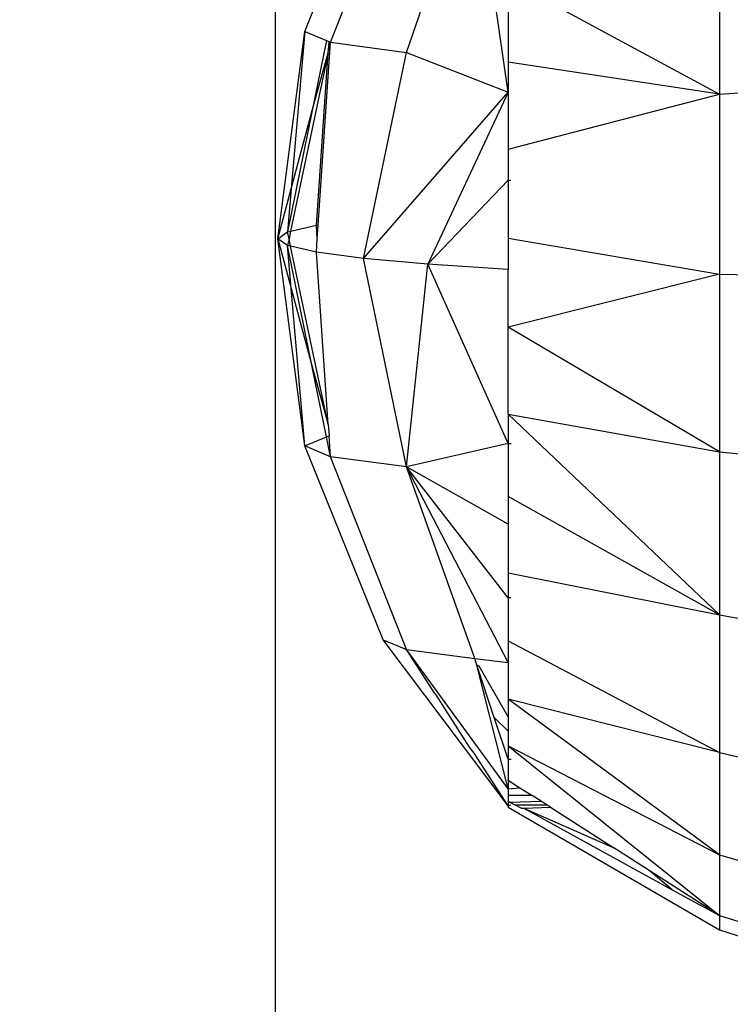
# Model space of a CAD drawing. Units: millimetres. Extents: x 847 to 11179, y 1452 to 9668.
# Drawn here: x 4310 to 4323, y 3349 to 3367 of the extents above; entities that cross this region are included whole.
import ezdxf

# ---------------------------------------------------------------- set-up
doc = ezdxf.new("R2010")
doc.units = ezdxf.units.MM
doc.layers.add('Strefa bezpieczna', color=8, linetype='Continuous')
doc.dimstyles.get("Standard").update_dxf_attribs({"dimtxt": 180, "dimasz": 200, "dimexe": 0.18, "dimexo": 0.0625, "dimgap": 200, "dimtad": 0, "dimtih": 1, "dimtoh": 1, "dimlfac": 0.001, "dimzin": 0, "dimdsep": 46, "dimtxsty": 'Standard', "dimcen": 0.09, "dimse1": 1, "dimse2": 1, "dimadec": 0, "dimazin": 0, "dimtfac": 1, "dimtdec": 4, "dimtofl": 0, "dimtmove": 0, "dimatfit": 3, "dimfxl": 0, "dimtolj": 1, "dimtzin": 0, "dimarcsym": 0})

# ---------------------------------------------------------------- blocks, each defined once
blk = doc.blocks.new('*D12')
at = {"layer": 'Defpoints', "color": 0}
for p in [(6713.831, 8266.761), (1085.159, 1451.717), (4670.983, 1451.717)]:
    blk.add_point(p, dxfattribs=at)
at = {"layer": 'Strefa bezpieczna', "color": 0, "lineweight": -2}
for p, q in [((1085.159, 8066.761), (1085.159, 5149.239)), ((1085.159, 1651.717), (1085.159, 4569.239))]:
    blk.add_line(p, q, dxfattribs=at)
at = {"layer": 'Strefa bezpieczna', "color": 0}
for points in [[(1051.826, 8066.761), (1118.492, 8066.761), (1085.159, 8266.761)], [(1051.826, 1651.717), (1118.492, 1651.717), (1085.159, 1451.717)]]:
    blk.add_solid(points, dxfattribs=at)
at = {"layer": 'Strefa bezpieczna', "color": 0, "insert": (1085.159, 4859.239), "char_height": 180, "attachment_point": 5}
blk.add_mtext('\\A1;6.82', dxfattribs=at)
blk = doc.blocks.new('*D13')
at = {"layer": 'Defpoints', "color": 0}
for p in [(4683.024, 6779.882), (1988.994, 2951.717), (5065.205, 2951.717)]:
    blk.add_point(p, dxfattribs=at)
at = {"layer": 'Strefa bezpieczna', "color": 0, "lineweight": -2}
for p, q in [((1988.994, 6579.882), (1988.994, 5149.239)), ((1988.994, 3151.717), (1988.994, 4569.239))]:
    blk.add_line(p, q, dxfattribs=at)
at = {"layer": 'Strefa bezpieczna', "color": 0}
for points in [[(1955.661, 6579.882), (2022.327, 6579.882), (1988.994, 6779.882)], [(1955.661, 3151.717), (2022.327, 3151.717), (1988.994, 2951.717)]]:
    blk.add_solid(points, dxfattribs=at)
at = {"layer": 'Strefa bezpieczna', "color": 0, "insert": (1988.994, 4859.239), "char_height": 180, "attachment_point": 5}
blk.add_mtext('\\A1;3.83', dxfattribs=at)

msp = doc.modelspace()

# ---------------------------------------------------------------- linework, layer by layer
for p, q in [((4314.205, 3498.775), (4314.205, 2968.717)), ((4314.743, 3366.743), (4316.175, 3370.281)), ((4315.215, 3366.545), (4316.601, 3370.103)), ((4316.601, 3366.36), (4317.85, 3369.936)), ((4318.459, 3365.632), (4317.85, 3369.936)), ((4322.321, 3368.707), (4322.321, 3365.598)), ((4318.459, 3367.689), (4322.321, 3365.598)), ((4318.459, 3367.171), (4318.459, 3366.182)), ((4314.254, 3362.957), (4314.743, 3366.743)), ((4314.743, 3366.743), (4314.498, 3363.866)), ((4314.743, 3366.743), (4315.141, 3366.576)), ((4315.141, 3366.576), (4314.881, 3365.299)), ((4315.141, 3366.576), (4315.188, 3366.556)), ((4314.989, 3363.206), (4315.215, 3366.545)), ((4315.174, 3366.351), (4315.178, 3366.406)), ((4315.178, 3366.406), (4315.188, 3366.556)), ((4315.215, 3366.545), (4315.178, 3366.406)), ((4315.188, 3366.556), (4315.215, 3366.545)), ((4315.215, 3366.545), (4316.601, 3366.36)), ((4315.174, 3366.351), (4314.486, 3363.094)), ((4314.881, 3365.299), (4315.174, 3366.351)), ((4314.956, 3363.202), (4315.174, 3366.351)), ((4315.817, 3362.598), (4316.601, 3366.36)), ((4316.601, 3366.36), (4318.459, 3365.632)), ((4322.321, 3365.598), (4318.459, 3366.182)), ((4318.459, 3366.182), (4318.459, 3365.632)), ((4322.321, 3365.598), (4326.093, 3365.849)), ((4315.817, 3362.598), (4318.459, 3365.632)), ((4318.459, 3365.632), (4316.994, 3362.491)), ((4318.459, 3365.632), (4318.459, 3364.595)), ((4318.459, 3364.595), (4322.321, 3365.598)), ((4322.321, 3365.598), (4322.321, 3362.309)), ((4314.881, 3365.299), (4314.431, 3363.081)), ((4314.498, 3363.866), (4314.881, 3365.299)), ((4318.459, 3364.595), (4318.459, 3364.027)), ((4314.254, 3362.957), (4314.498, 3363.866)), ((4314.498, 3363.866), (4314.431, 3363.081)), ((4318.459, 3364.027), (4316.994, 3362.491)), ((4318.459, 3364.027), (4318.511, 3364.027)), ((4318.459, 3364.027), (4318.459, 3362.969)), ((4314.486, 3363.094), (4314.956, 3363.202)), ((4314.956, 3363.202), (4314.989, 3363.206)), ((4314.972, 3362.957), (4314.956, 3363.202)), ((4314.972, 3362.957), (4314.989, 3363.206)), ((4314.254, 3362.957), (4314.431, 3363.081)), ((4314.431, 3363.081), (4314.486, 3363.094)), ((4314.457, 3362.957), (4314.431, 3363.081)), ((4314.486, 3363.094), (4314.457, 3362.957)), ((4318.459, 3362.969), (4322.321, 3362.309)), ((4318.459, 3362.969), (4318.459, 3362.396)), ((4314.743, 3359.172), (4314.254, 3362.957)), ((4314.431, 3362.834), (4314.254, 3362.957)), ((4314.254, 3362.957), (4314.498, 3362.049)), ((4314.457, 3362.957), (4314.431, 3362.834)), ((4314.498, 3362.049), (4314.431, 3362.834)), ((4314.881, 3360.616), (4314.431, 3362.834)), ((4314.486, 3362.821), (4314.431, 3362.834)), ((4314.486, 3362.821), (4314.457, 3362.957)), ((4314.956, 3362.713), (4314.486, 3362.821)), ((4315.174, 3359.563), (4314.486, 3362.821)), ((4314.956, 3362.713), (4314.972, 3362.957)), ((4315.817, 3362.598), (4314.956, 3362.713)), ((4315.174, 3359.563), (4314.956, 3362.713)), ((4316.601, 3358.788), (4315.817, 3362.598)), ((4316.994, 3362.491), (4315.817, 3362.598)), ((4316.601, 3358.788), (4316.994, 3362.491)), ((4318.459, 3359.214), (4316.994, 3362.491)), ((4318.459, 3362.396), (4316.994, 3362.491)), ((4318.459, 3361.342), (4318.459, 3362.396)), ((4322.321, 3362.309), (4318.459, 3361.342)), ((4322.321, 3362.309), (4326.093, 3362.248)), ((4322.321, 3362.309), (4322.321, 3359.065)), ((4314.743, 3359.172), (4314.498, 3362.049)), ((4314.498, 3362.049), (4314.881, 3360.616)), ((4322.321, 3359.065), (4318.459, 3361.342)), ((4318.459, 3359.754), (4318.459, 3361.342)), ((4315.141, 3359.339), (4314.881, 3360.616)), ((4314.881, 3360.616), (4315.174, 3359.563)), ((4318.459, 3359.754), (4322.321, 3359.065)), ((4318.459, 3359.754), (4322.321, 3356.085)), ((4318.459, 3359.754), (4318.459, 3359.214)), ((4315.174, 3359.563), (4315.188, 3359.359)), ((4314.743, 3359.172), (4315.141, 3359.339)), ((4315.141, 3359.339), (4315.188, 3359.359)), ((4315.215, 3358.974), (4315.141, 3359.339)), ((4315.215, 3358.974), (4315.188, 3359.359)), ((4318.459, 3359.214), (4316.601, 3358.788)), ((4318.459, 3359.214), (4318.514, 3359.214)), ((4318.459, 3359.214), (4318.459, 3358.246)), ((4316.175, 3355.633), (4314.743, 3359.172)), ((4315.215, 3358.974), (4314.743, 3359.172)), ((4322.321, 3359.065), (4326.093, 3358.695)), ((4322.321, 3359.065), (4322.321, 3356.085)), ((4316.601, 3355.455), (4315.215, 3358.974)), ((4316.601, 3358.788), (4315.215, 3358.974)), ((4317.85, 3355.288), (4316.601, 3358.788)), ((4318.459, 3355.217), (4316.601, 3358.788)), ((4318.459, 3356.399), (4316.601, 3358.788)), ((4318.459, 3357.742), (4316.601, 3358.788)), ((4322.321, 3356.085), (4318.459, 3358.246)), ((4318.459, 3358.246), (4318.459, 3357.742)), ((4318.459, 3357.742), (4318.459, 3356.853)), ((4318.459, 3356.853), (4322.321, 3356.085)), ((4318.459, 3356.853), (4318.459, 3356.399)), ((4318.511, 3356.399), (4318.459, 3356.399)), ((4318.459, 3356.399), (4318.459, 3355.611)), ((4322.321, 3356.085), (4326.093, 3355.432)), ((4322.321, 3356.085), (4322.321, 3353.574)), ((4316.175, 3355.633), (4316.601, 3355.455)), ((4318.459, 3352.6), (4316.175, 3355.633)), ((4318.459, 3355.611), (4322.321, 3353.574)), ((4318.459, 3355.611), (4318.459, 3355.217)), ((4318.459, 3352.907), (4316.601, 3355.455)), ((4316.601, 3355.455), (4317.85, 3355.288)), ((4317.12, 3354.649), (4316.601, 3355.455)), ((4317.85, 3355.288), (4318.459, 3355.217)), ((4317.889, 3355.17), (4317.85, 3355.288)), ((4317.928, 3355.15), (4317.889, 3355.17)), ((4318.459, 3352.907), (4317.889, 3355.17)), ((4318.206, 3354.211), (4317.889, 3355.17)), ((4318.459, 3354.226), (4317.928, 3355.15)), ((4318.459, 3355.217), (4318.459, 3354.55)), ((4317.143, 3354.625), (4317.12, 3354.649)), ((4317.752, 3353.669), (4317.143, 3354.625)), ((4322.321, 3351.703), (4318.459, 3354.55)), ((4322.321, 3353.574), (4318.459, 3354.55)), ((4318.459, 3354.55), (4318.459, 3354.226)), ((4318.459, 3353.96), (4318.206, 3354.211)), ((4318.459, 3353.449), (4318.206, 3354.211)), ((4318.459, 3354.226), (4318.459, 3353.96)), ((4318.459, 3353.96), (4318.459, 3353.696)), ((4317.84, 3353.56), (4317.752, 3353.669)), ((4318.459, 3353.696), (4322.321, 3351.703)), ((4318.459, 3353.696), (4322.321, 3350.598)), ((4318.459, 3353.696), (4318.459, 3353.449)), ((4318.459, 3352.6), (4317.84, 3353.56)), ((4318.459, 3353.449), (4318.514, 3353.449)), ((4318.459, 3353.449), (4318.459, 3353.07)), ((4322.321, 3353.574), (4326.093, 3352.682)), ((4322.321, 3353.574), (4322.321, 3351.703)), ((4318.459, 3353.07), (4318.675, 3352.931)), ((4318.459, 3353.07), (4318.459, 3352.907)), ((4318.459, 3352.907), (4318.675, 3352.931)), ((4318.459, 3352.907), (4318.459, 3352.788)), ((4318.675, 3352.931), (4318.899, 3352.788)), ((4318.899, 3352.788), (4318.459, 3352.788)), ((4318.459, 3352.788), (4318.459, 3352.687)), ((4319.062, 3352.684), (4318.899, 3352.788)), ((4318.459, 3352.687), (4318.494, 3352.668)), ((4318.459, 3352.687), (4318.459, 3352.6)), ((4318.511, 3352.613), (4318.459, 3352.6)), ((4318.459, 3352.6), (4318.459, 3352.573)), ((4318.459, 3352.573), (4322.321, 3350.335)), ((4318.494, 3352.668), (4319.062, 3352.684)), ((4318.494, 3352.668), (4318.597, 3352.613)), ((4319.173, 3352.613), (4318.597, 3352.613)), ((4318.699, 3352.557), (4318.597, 3352.613)), ((4318.699, 3352.557), (4318.746, 3352.557)), ((4318.746, 3352.557), (4319.236, 3352.573)), ((4318.746, 3352.557), (4320.391, 3351.833)), ((4318.746, 3352.557), (4321.457, 3351.065)), ((4319.173, 3352.613), (4319.062, 3352.684)), ((4319.236, 3352.573), (4319.173, 3352.613)), ((4319.236, 3352.573), (4320.391, 3351.833)), ((4321.038, 3351.419), (4320.391, 3351.833)), ((4322.321, 3351.703), (4322.321, 3350.598)), ((4322.321, 3351.703), (4326.093, 3350.633)), ((4321.457, 3351.065), (4321.038, 3351.419)), ((4322.321, 3350.598), (4321.038, 3351.419)), ((4321.457, 3351.065), (4322.321, 3350.598)), ((4322.321, 3350.598), (4322.321, 3350.335)), ((4322.321, 3350.598), (4326.093, 3349.423)), ((4322.321, 3350.335), (4326.093, 3349.136))]:
    msp.add_line(p, q)

# ---------------------------------------------------------------- dimensions: what is measured, and where the dimension line sits
at = {"layer": 'Strefa bezpieczna'}
for base, p1, p2, picture, middle in [((1085.159, 1451.717), (6713.831, 8266.761), (4670.983, 1451.717), '*D12', (1085.159, 4859.239)), ((1988.994, 2951.717), (4683.024, 6779.882), (5065.205, 2951.717), '*D13', (1988.994, 4859.239))]:
    dim = msp.add_linear_dim(base=base, p1=p1, p2=p2, angle=90, dimstyle='Standard', dxfattribs=at)
    dim.commit()
    dim.dimension.update_dxf_attribs({"geometry": picture, "text_midpoint": middle, "dimtype": 160})

doc.saveas('drawing.dxf')
